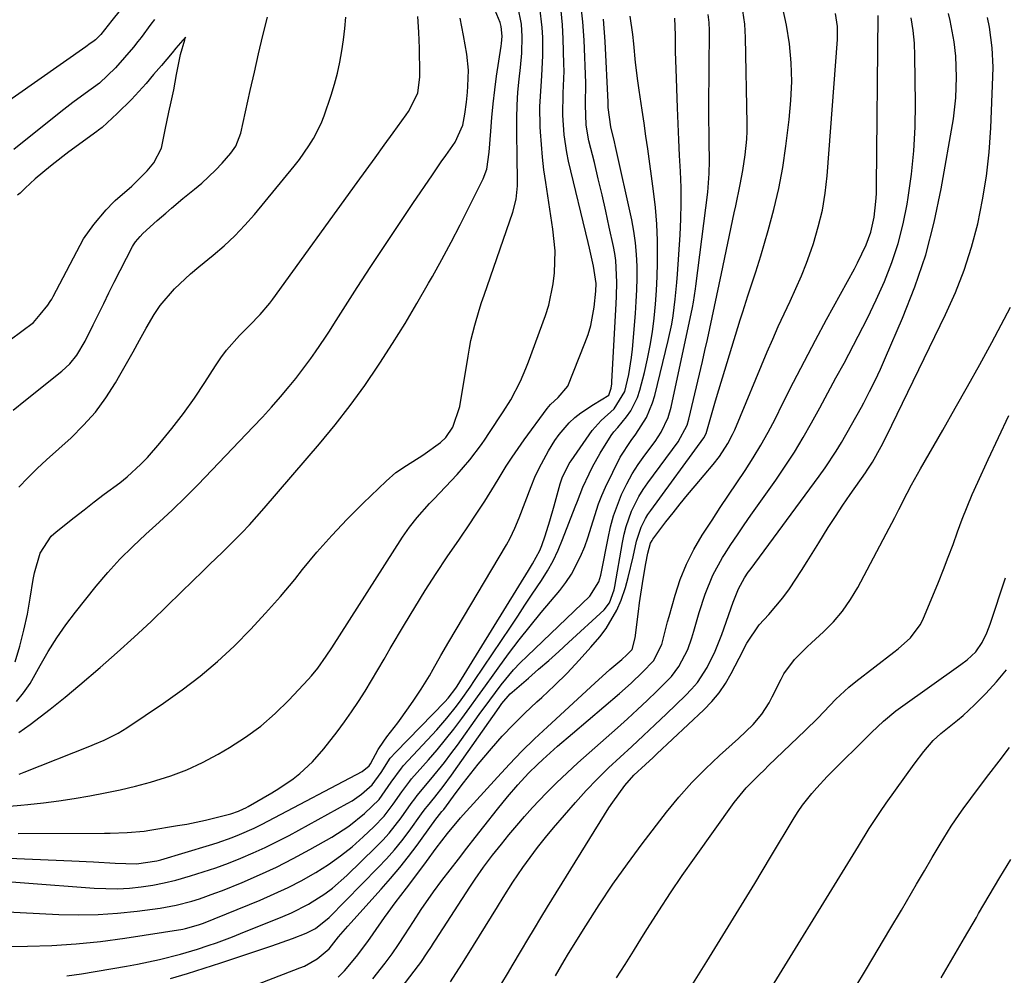
# Model space of a CAD drawing. Units: inches. Extents: x 1870010 to 1875378, y 469795 to 475176.
# Drawn here: x 1871859 to 1872081, y 472881 to 473097 of the extents above; entities that cross this region are included whole.
import ezdxf

# ---------------------------------------------------------------- set-up
doc = ezdxf.new("R2010")
doc.units = ezdxf.units.IN
doc.header["$MEASUREMENT"] = 0
doc.layers.add('7', color=7, linetype='Continuous')
doc.layers.add('8', color=7, linetype='Continuous')

msp = doc.modelspace()

# ---------------------------------------------------------------- linework, layer by layer
at = {"layer": '7', "color": 18}
for points in [[(1871890.26, 473109.75, 1742), (1871879.87, 473096.78, 1742), (1871877.36, 473093.62, 1742), (1871876.15, 473092.4, 1742), (1871875.89, 473092.2, 1742), (1871874.64, 473091.32, 1742), (1871874.3, 473091.08, 1742), (1871873.96, 473090.84, 1742), (1871847.19, 473072.05, 1742)], [(1871853, 472907.74, 1756), (1871870.83, 472907.01, 1756), (1871875.71, 472906.79, 1756), (1871880.58, 472906.52, 1756), (1871885.44, 472906.33, 1756), (1871890.02, 472907.04, 1756), (1871890.92, 472907.28, 1756), (1871901.92, 472910.57, 1756), (1871903.64, 472911.11, 1756), (1871907.04, 472912.31, 1756), (1871908.72, 472912.96, 1756), (1871912.03, 472914.41, 1756), (1871913.65, 472915.2, 1756), (1871915.25, 472916.02, 1756), (1871936.37, 472927.21, 1756), (1871938.01, 472928.46, 1756), (1871938.31, 472928.94, 1756), (1871940.02, 472932.15, 1756), (1871941.25, 472934.07, 1756), (1871941.94, 472934.99, 1756), (1871944.41, 472938.18, 1756), (1871946.89, 472941.58, 1756), (1871948.09, 472943.32, 1756), (1871949.74, 472945.81, 1756), (1871951.57, 472948.81, 1756), (1871952.44, 472950.34, 1756), (1871954.16, 472953.42, 1756), (1871955.94, 472956.46, 1756), (1871969, 472978.38, 1756), (1871969.82, 472979.85, 1756), (1871970.89, 472982.15, 1756), (1871971.84, 472984.49, 1756), (1871974.57, 472991.57, 1756), (1871975.42, 472993.63, 1756), (1871976.34, 472995.66, 1756), (1871978.45, 472999.6, 1756), (1871979.89, 473001.91, 1756), (1871980.89, 473003.32, 1756), (1871983.16, 473005.94, 1756), (1871984.44, 473007.14, 1756), (1871985.75, 473008.21, 1756), (1871988.61, 473010.05, 1756), (1871992.12, 473012.16, 1756), (1871992.63, 473013.74, 1756), (1871992.77, 473014.71, 1756), (1871992.8, 473015.2, 1756), (1871993.78, 473032.84, 1756), (1871993.85, 473034.46, 1756), (1871993.9, 473037.7, 1756), (1871993.65, 473042.56, 1756), (1871993.42, 473044.16, 1756), (1871993.13, 473045.75, 1756), (1871992.2, 473050.07, 1756), (1871991.4, 473053.73, 1756), (1871990.58, 473057.39, 1756), (1871989.72, 473061.04, 1756), (1871988.83, 473064.68, 1756), (1871987.61, 473069.62, 1756), (1871986.99, 473073.17, 1756), (1871986.82, 473077.76, 1756), (1871986.9, 473082.68, 1756), (1871986.52, 473092.34, 1756), (1871986.24, 473096.44, 1756), (1871985.8, 473100.51, 1756)], [(1871855.04, 472919.2, 1752), (1871859.33, 472919.62, 1752), (1871860.89, 472919.77, 1752), (1871864.4, 472920.15, 1752), (1871867.89, 472920.59, 1752), (1871871.38, 472921.11, 1752), (1871874.86, 472921.69, 1752), (1871878.32, 472922.36, 1752), (1871881.77, 472923.09, 1752), (1871885.19, 472923.92, 1752), (1871888.6, 472924.81, 1752), (1871893.15, 472926.23, 1752), (1871896.82, 472927.61, 1752), (1871900.37, 472929.26, 1752), (1871903.84, 472931.11, 1752), (1871906.43, 472932.61, 1752), (1871910.05, 472934.93, 1752), (1871913.52, 472937.45, 1752), (1871916.75, 472940.27, 1752), (1871919.83, 472943.29, 1752), (1871924.22, 472947.99, 1752), (1871924.96, 472948.82, 1752), (1871926.36, 472950.54, 1752), (1871928.29, 472953.27, 1752), (1871929.51, 472955.13, 1752), (1871945.49, 472980.1, 1752), (1871947.08, 472982.4, 1752), (1871948.82, 472984.58, 1752), (1871951.62, 472987.7, 1752), (1871952.58, 472988.72, 1752), (1871957.86, 472994.24, 1752), (1871960.74, 472997.54, 1752), (1871963.36, 473001.06, 1752), (1871964.19, 473002.26, 1752), (1871965, 473003.48, 1752), (1871968.27, 473008.42, 1752), (1871969.94, 473011.11, 1752), (1871972.14, 473015.3, 1752), (1871973.39, 473018.2, 1752), (1871973.96, 473019.68, 1752), (1871977.76, 473030.15, 1752), (1871978.51, 473032.51, 1752), (1871979.55, 473037.32, 1752), (1871979.84, 473039.78, 1752), (1871979.94, 473044.73, 1752), (1871979.47, 473049.66, 1752), (1871977.85, 473060.17, 1752), (1871977.45, 473063.02, 1752), (1871977.11, 473065.88, 1752), (1871976.86, 473068.75, 1752), (1871976.67, 473071.63, 1752), (1871976.61, 473072.78, 1752), (1871976.54, 473077.38, 1752), (1871976.8, 473081.98, 1752), (1871976.98, 473084.27, 1752), (1871977.17, 473088.87, 1752), (1871977.16, 473092.92, 1752), (1871977.06, 473095.2, 1752), (1871976.49, 473099.71, 1752)], [(1871858.87, 472935.99, 1748), (1871861.43, 472937.79, 1748), (1871865.96, 472941.29, 1748), (1871869.34, 472943.96, 1748), (1871872.64, 472946.73, 1748), (1871877.22, 472950.67, 1748), (1871881.1, 472954.08, 1748), (1871884.94, 472957.54, 1748), (1871888.71, 472961.08, 1748), (1871892.44, 472964.66, 1748), (1871898.31, 472970.43, 1748), (1871900.15, 472972.22, 1748), (1871902, 472973.99, 1748), (1871904.76, 472976.66, 1748), (1871907.43, 472979.3, 1748), (1871909.2, 472981.09, 1748), (1871910.94, 472982.91, 1748), (1871912.63, 472984.78, 1748), (1871914.29, 472986.67, 1748), (1871926.76, 473001.21, 1748), (1871930.29, 473005.49, 1748), (1871933.72, 473009.86, 1748), (1871936.97, 473014.36, 1748), (1871940.11, 473018.93, 1748), (1871940.41, 473019.39, 1748), (1871943.27, 473023.83, 1748), (1871946.07, 473028.32, 1748), (1871948.77, 473032.86, 1748), (1871951.41, 473037.44, 1748), (1871952.28, 473038.99, 1748), (1871954.4, 473042.84, 1748), (1871956.48, 473046.71, 1748), (1871958.51, 473050.61, 1748), (1871960.5, 473054.54, 1748), (1871963.71, 473061.01, 1748), (1871964.53, 473063.2, 1748), (1871965.11, 473067.07, 1748), (1871965.42, 473071.75, 1748), (1871965.66, 473074.87, 1748), (1871965.96, 473077.99, 1748), (1871966.33, 473081.09, 1748), (1871966.76, 473084.19, 1748), (1871967.79, 473090.99, 1748), (1871967.87, 473091.56, 1748), (1871968, 473093.27, 1748), (1871967.8, 473095.38, 1748), (1871967.52, 473096.32, 1748), (1871965.69, 473100.85, 1748)], [(1871899.57, 472874.04, 1768), (1871922.32, 472882.83, 1768), (1871923.34, 472883.26, 1768), (1871926.23, 472884.89, 1768), (1871928.91, 472887.18, 1768), (1871931.08, 472889.84, 1768), (1871933.12, 472892.24, 1768), (1871933.82, 472893.03, 1768), (1871940.71, 472900.65, 1768), (1871942.82, 472903.06, 1768), (1871944.88, 472905.51, 1768), (1871946.86, 472908.03, 1768), (1871948.79, 472910.6, 1768), (1871952.44, 472915.6, 1768), (1871952.5, 472915.69, 1768), (1871952.84, 472916.14, 1768), (1871954.42, 472918.13, 1768), (1871954.8, 472918.64, 1768), (1871957.64, 472922.47, 1768), (1871959.26, 472924.62, 1768), (1871960.92, 472926.76, 1768), (1871962.62, 472928.85, 1768), (1871965.61, 472932.4, 1768), (1871968.04, 472935.15, 1768), (1871970.54, 472937.82, 1768), (1871973.15, 472940.4, 1768), (1871975.82, 472942.91, 1768), (1871976.93, 472943.91, 1768), (1871979.83, 472946.63, 1768), (1871982.66, 472949.42, 1768), (1871985.38, 472952.3, 1768), (1871988.03, 472955.26, 1768), (1871990.05, 472957.59, 1768), (1871991.52, 472959.5, 1768), (1871993.93, 472963.63, 1768), (1871994.86, 472965.86, 1768), (1871995.83, 472968.75, 1768), (1871996.5, 472971.03, 1768), (1871997.59, 472975.66, 1768), (1871998.33, 472979.23, 1768), (1871999.38, 472982.35, 1768), (1872000.37, 472984.31, 1768), (1872000.94, 472985.25, 1768), (1872001.56, 472986.16, 1768), (1872013.52, 473002.52, 1768), (1872014.06, 473003.49, 1768), (1872015.27, 473007.7, 1768), (1872016.04, 473010.36, 1768), (1872016.44, 473011.68, 1768), (1872021.78, 473029.18, 1768), (1872022.34, 473031, 1768), (1872023.5, 473034.62, 1768), (1872024.09, 473036.42, 1768), (1872025.27, 473040.04, 1768), (1872026.39, 473043.67, 1768), (1872028.1, 473049.38, 1768), (1872029.38, 473054.08, 1768), (1872030.5, 473058.81, 1768), (1872031.38, 473063.59, 1768), (1872032.1, 473068.41, 1768), (1872032.84, 473074.43, 1768), (1872033.22, 473078.7, 1768), (1872033.39, 473082.97, 1768), (1872033.26, 473087.24, 1768), (1872032.93, 473091.51, 1768), (1872032.25, 473095.73, 1768), (1872031.31, 473099.88, 1768)], [(1871854.12, 472887.66, 1762), (1871860.82, 472887.73, 1762), (1871866.34, 472887.91, 1762), (1871871.84, 472888.25, 1762), (1871877.33, 472888.83, 1762), (1871882.8, 472889.56, 1762), (1871895.86, 472891.6, 1762), (1871896.47, 472891.71, 1762), (1871899.41, 472892.54, 1762), (1871900.56, 472892.97, 1762), (1871913.36, 472898.17, 1762), (1871916.54, 472899.54, 1762), (1871919.67, 472901, 1762), (1871922.74, 472902.61, 1762), (1871925.76, 472904.3, 1762), (1871925.96, 472904.42, 1762), (1871928.78, 472906.22, 1762), (1871931.51, 472908.12, 1762), (1871934.11, 472910.21, 1762), (1871936.62, 472912.41, 1762), (1871939.03, 472914.67, 1762), (1871941.36, 472917.11, 1762), (1871943.42, 472919.79, 1762), (1871945.34, 472922.59, 1762), (1871947.14, 472925.05, 1762), (1871947.53, 472925.51, 1762), (1871951.35, 472929.82, 1762), (1871953.32, 472932.1, 1762), (1871955.24, 472934.42, 1762), (1871957.09, 472936.79, 1762), (1871958.91, 472939.2, 1762), (1871960.68, 472941.63, 1762), (1871962.45, 472944.07, 1762), (1871964.22, 472946.52, 1762), (1871965.98, 472948.97, 1762), (1871967.1, 472950.53, 1762), (1871969.45, 472953.73, 1762), (1871971.85, 472956.89, 1762), (1871974.32, 472960, 1762), (1871976.84, 472963.07, 1762), (1871981.05, 472968.09, 1762), (1871982.42, 472969.87, 1762), (1871983.67, 472971.73, 1762), (1871985.72, 472975.72, 1762), (1871986.65, 472978.03, 1762), (1871987.35, 472979.93, 1762), (1871988.54, 472983.8, 1762), (1871989.79, 472987.66, 1762), (1871990.55, 472989.53, 1762), (1871991.38, 472991.38, 1762), (1871994.69, 472998.21, 1762), (1871997.14, 473001.91, 1762), (1871998.2, 473003.35, 1762), (1872000.58, 473007.15, 1762), (1872001.98, 473010.41, 1762), (1872002.49, 473012.12, 1762), (1872005.51, 473024.52, 1762), (1872006.3, 473028.22, 1762), (1872006.61, 473030.08, 1762), (1872007.11, 473033.82, 1762), (1872007.48, 473037.58, 1762), (1872007.62, 473039.47, 1762), (1872008.2, 473048.35, 1762), (1872008.37, 473051.93, 1762), (1872008.45, 473055.52, 1762), (1872008.4, 473059.1, 1762), (1872008.27, 473062.69, 1762), (1872008.08, 473066.27, 1762), (1872007.9, 473069.86, 1762), (1872007.75, 473073.45, 1762), (1872007.61, 473077.04, 1762), (1872007.29, 473085.83, 1762), (1872007.18, 473089.66, 1762), (1872007.12, 473093.48, 1762), (1872007.01, 473097.29, 1762)], [(1871858, 472951.98, 1744), (1871859.07, 472955.51, 1744), (1871860.02, 472959.08, 1744), (1871860.79, 472962.69, 1744), (1871861.44, 472966.32, 1744), (1871862.08, 472970.57, 1744), (1871862.37, 472972.09, 1744), (1871863.7, 472976.53, 1744), (1871866.16, 472980.31, 1744), (1871867.28, 472981.35, 1744), (1871871.32, 472984.54, 1744), (1871873.58, 472986.31, 1744), (1871875.86, 472988.07, 1744), (1871878.16, 472989.8, 1744), (1871881.67, 472992.4, 1744), (1871883.33, 472993.71, 1744), (1871886.44, 472996.58, 1744), (1871887.88, 472998.13, 1744), (1871890.69, 473001.37, 1744), (1871893.41, 473004.66, 1744), (1871896.03, 473008.02, 1744), (1871898.5, 473011.49, 1744), (1871900.87, 473015.04, 1744), (1871903.24, 473018.77, 1744), (1871904.47, 473020.58, 1744), (1871905.78, 473022.33, 1744), (1871908.68, 473025.61, 1744), (1871910.97, 473027.94, 1744), (1871913.33, 473030.37, 1744), (1871915.53, 473032.93, 1744), (1871916.21, 473033.83, 1744), (1871935.28, 473060.2, 1744), (1871937.3, 473062.99, 1744), (1871939.32, 473065.79, 1744), (1871941.34, 473068.59, 1744), (1871943.36, 473071.38, 1744), (1871946.3, 473075.46, 1744), (1871946.83, 473076.23, 1744), (1871948.94, 473080.38, 1744), (1871949.42, 473084.05, 1744), (1871949.43, 473084.79, 1744), (1871949.35, 473090.5, 1744), (1871949.21, 473094.1, 1744), (1871948.96, 473097.68, 1744)], [(1871858.31, 472943, 1746), (1871859.94, 472944.98, 1746), (1871861.39, 472947.1, 1746), (1871863.69, 472951.14, 1746), (1871865.5, 472954.28, 1746), (1871867.41, 472957.35, 1746), (1871869.49, 472960.31, 1746), (1871871.67, 472963.2, 1746), (1871876.33, 472969.03, 1746), (1871878.96, 472972.14, 1746), (1871881.69, 472975.15, 1746), (1871884.57, 472978.01, 1746), (1871887.56, 472980.77, 1746), (1871890.58, 472983.49, 1746), (1871893.56, 472986.27, 1746), (1871896.47, 472989.12, 1746), (1871899.33, 472992.02, 1746), (1871911.81, 473005.02, 1746), (1871913.89, 473007.24, 1746), (1871915.94, 473009.5, 1746), (1871917.94, 473011.8, 1746), (1871919.89, 473014.14, 1746), (1871921.38, 473015.96, 1746), (1871922.55, 473017.43, 1746), (1871924.8, 473020.43, 1746), (1871925.88, 473021.96, 1746), (1871927.98, 473025.07, 1746), (1871929.01, 473026.64, 1746), (1871930.02, 473028.21, 1746), (1871935.29, 473036.46, 1746), (1871938.38, 473041.24, 1746), (1871941.49, 473046, 1746), (1871944.65, 473050.74, 1746), (1871947.84, 473055.45, 1746), (1871952.25, 473061.91, 1746), (1871954.27, 473064.84, 1746), (1871955.28, 473066.31, 1746), (1871957.36, 473069.28, 1746), (1871959.09, 473073.13, 1746), (1871959.59, 473075.64, 1746), (1871959.92, 473078.35, 1746), (1871960.15, 473080.56, 1746), (1871960.28, 473081.97, 1746), (1871960.38, 473085.58, 1746), (1871960.02, 473089.18, 1746), (1871959.31, 473093.42, 1746), (1871958.52, 473097.3, 1746)], [(1871858.74, 472913.16, 1754), (1871878.21, 472913.24, 1754), (1871879.49, 472913.26, 1754), (1871883.35, 472913.39, 1754), (1871887.19, 472913.75, 1754), (1871888.47, 472913.94, 1754), (1871894.69, 472914.97, 1754), (1871896.81, 472915.34, 1754), (1871901.03, 472916.22, 1754), (1871903.12, 472916.71, 1754), (1871906.71, 472917.62, 1754), (1871908.44, 472918.22, 1754), (1871909.56, 472918.73, 1754), (1871910.11, 472919.01, 1754), (1871910.65, 472919.3, 1754), (1871915.96, 472922.36, 1754), (1871917.61, 472923.37, 1754), (1871920.8, 472925.57, 1754), (1871922.33, 472926.76, 1754), (1871925.18, 472929.37, 1754), (1871927.72, 472932.28, 1754), (1871930.73, 472936.17, 1754), (1871932.4, 472938.41, 1754), (1871934.02, 472940.68, 1754), (1871935.55, 472943, 1754), (1871937.04, 472945.37, 1754), (1871938.48, 472947.76, 1754), (1871939.91, 472950.16, 1754), (1871941.34, 472952.56, 1754), (1871942.75, 472954.96, 1754), (1871945.93, 472960.39, 1754), (1871948.26, 472964.26, 1754), (1871950.64, 472968.1, 1754), (1871953.1, 472971.89, 1754), (1871955.62, 472975.64, 1754), (1871958.4, 472979.69, 1754), (1871960.72, 472983.1, 1754), (1871961.86, 472984.82, 1754), (1871964.12, 472988.27, 1754), (1871966.29, 472991.77, 1754), (1871967.35, 472993.54, 1754), (1871968.94, 472996.16, 1754), (1871970.23, 472998.18, 1754), (1871972.97, 473002.1, 1754), (1871978.19, 473009.13, 1754), (1871978.94, 473010.03, 1754), (1871980.69, 473011.61, 1754), (1871982.86, 473014.23, 1754), (1871986.71, 473023.91, 1754), (1871987.41, 473025.89, 1754), (1871988, 473027.9, 1754), (1871988.77, 473032.02, 1754), (1871989.18, 473035.63, 1754), (1871989.23, 473037.39, 1754), (1871988.63, 473041.27, 1754), (1871987.73, 473045.34, 1754), (1871987.41, 473046.68, 1754), (1871983, 473064.98, 1754), (1871982.58, 473066.97, 1754), (1871981.98, 473070.99, 1754), (1871981.69, 473075.43, 1754), (1871981.8, 473080.37, 1754), (1871981.99, 473085.32, 1754), (1871981.97, 473086.97, 1754), (1871981.82, 473092.64, 1754), (1871981.64, 473095.82, 1754), (1871981.32, 473098.99, 1754)], [(1871858.89, 472991.42, 1742), (1871860.9, 472993.54, 1742), (1871862.99, 472995.6, 1742), (1871865.13, 472997.6, 1742), (1871870.64, 473002.56, 1742), (1871873.49, 473005.39, 1742), (1871876.15, 473008.36, 1742), (1871878.51, 473011.58, 1742), (1871880.68, 473014.95, 1742), (1871881.67, 473016.66, 1742), (1871883.18, 473019.31, 1742), (1871884.67, 473021.96, 1742), (1871886.14, 473024.62, 1742), (1871887.6, 473027.3, 1742), (1871889.4, 473030.4, 1742), (1871890.78, 473032.44, 1742), (1871894.03, 473036.15, 1742), (1871897.66, 473039.54, 1742), (1871899.54, 473041.16, 1742), (1871902.72, 473043.77, 1742), (1871905.21, 473045.92, 1742), (1871907.62, 473048.16, 1742), (1871909.88, 473050.53, 1742), (1871912.06, 473053, 1742), (1871921.04, 473063.85, 1742), (1871922.21, 473065.35, 1742), (1871924.38, 473068.47, 1742), (1871925.37, 473070.09, 1742), (1871927.1, 473073.48, 1742), (1871927.82, 473075.24, 1742), (1871929.4, 473079.9, 1742), (1871930.14, 473082.37, 1742), (1871930.81, 473084.85, 1742), (1871931.35, 473087.36, 1742), (1871931.82, 473089.89, 1742), (1871932.18, 473092.44, 1742), (1871932.49, 473094.99, 1742), (1871932.72, 473097.55, 1742)], [(1871869.68, 472881.03, 1764), (1871873, 472881.52, 1764), (1871883.16, 472883.23, 1764), (1871885.65, 472883.69, 1764), (1871888.12, 472884.19, 1764), (1871890.59, 472884.76, 1764), (1871895.35, 472885.98, 1764), (1871899.18, 472887.1, 1764), (1871901.62, 472887.9, 1764), (1871903.46, 472888.54, 1764), (1871907.11, 472889.89, 1764), (1871908.92, 472890.61, 1764), (1871918.44, 472894.45, 1764), (1871920.43, 472895.31, 1764), (1871924.28, 472897.27, 1764), (1871927.94, 472899.58, 1764), (1871929.68, 472900.86, 1764), (1871932.93, 472903.7, 1764), (1871939.51, 472910.11, 1764), (1871941.04, 472911.68, 1764), (1871942.51, 472913.3, 1764), (1871945.2, 472916.75, 1764), (1871947.47, 472919.98, 1764), (1871948.25, 472921.06, 1764), (1871948.78, 472921.77, 1764), (1871951.91, 472925.49, 1764), (1871954.98, 472929.26, 1764), (1871956.45, 472931.2, 1764), (1871957.89, 472933.16, 1764), (1871962.84, 472940.08, 1764), (1871965.19, 472943.3, 1764), (1871967.82, 472946.79, 1764), (1871970.6, 472950.14, 1764), (1871972.1, 472951.73, 1764), (1871973.64, 472953.27, 1764), (1871987.78, 472966.78, 1764), (1871989.83, 472970.05, 1764), (1871990.3, 472971.55, 1764), (1871990.47, 472972.31, 1764), (1871991.91, 472979.87, 1764), (1871992.48, 472982.41, 1764), (1871993.17, 472984.91, 1764), (1871994.03, 472987.36, 1764), (1871994.99, 472989.78, 1764), (1871996.15, 472992.16, 1764), (1871997.36, 472994.4, 1764), (1871998.73, 472996.54, 1764), (1872000.21, 472998.62, 1764), (1872002.55, 473001.73, 1764), (1872003.88, 473003.8, 1764), (1872005.49, 473007.1, 1764), (1872006.17, 473009.45, 1764), (1872011.01, 473031.99, 1764), (1872011.25, 473033.18, 1764), (1872011.7, 473036.18, 1764), (1872011.78, 473036.78, 1764), (1872014.43, 473058.01, 1764), (1872014.77, 473062.26, 1764), (1872014.82, 473065.11, 1764), (1872014.78, 473069.38, 1764), (1872014.73, 473071.94, 1764), (1872014.7, 473073.74, 1764), (1872014.7, 473077.35, 1764), (1872014.82, 473094.54, 1764), (1872014.75, 473096.34, 1764), (1872014.56, 473098.12, 1764)], [(1871893.11, 472880.49, 1766), (1871896.92, 472881.59, 1766), (1871900.72, 472882.77, 1766), (1871904.49, 472883.99, 1766), (1871916.02, 472887.85, 1766), (1871920.63, 472889.5, 1766), (1871923.71, 472890.72, 1766), (1871925.82, 472891.77, 1766), (1871928.91, 472894.21, 1766), (1871940.04, 472905.52, 1766), (1871941.88, 472907.47, 1766), (1871943.66, 472909.48, 1766), (1871945.35, 472911.57, 1766), (1871946.98, 472913.71, 1766), (1871949.82, 472917.62, 1766), (1871950.64, 472918.74, 1766), (1871951.15, 472919.39, 1766), (1871952.78, 472921.38, 1766), (1871954.71, 472923.84, 1766), (1871956.55, 472926.36, 1766), (1871967.33, 472941.66, 1766), (1871967.97, 472942.54, 1766), (1871969.83, 472944.7, 1766), (1871970.25, 472945.09, 1766), (1871973.97, 472948.28, 1766), (1871976.25, 472950.27, 1766), (1871978.52, 472952.26, 1766), (1871980.77, 472954.28, 1766), (1871983.01, 472956.31, 1766), (1871991.08, 472963.71, 1766), (1871992.27, 472965.25, 1766), (1871993.31, 472968.23, 1766), (1871993.46, 472968.98, 1766), (1871995.16, 472978.93, 1766), (1871995.53, 472980.75, 1766), (1871995.99, 472982.53, 1766), (1871997.24, 472986.01, 1766), (1871998.88, 472989.31, 1766), (1871999.86, 472990.88, 1766), (1872000.9, 472992.4, 1766), (1872007.76, 473001.63, 1766), (1872009.8, 473005.41, 1766), (1872010.2, 473006.78, 1766), (1872013.24, 473019.79, 1766), (1872013.81, 473022.26, 1766), (1872014.37, 473024.74, 1766), (1872014.91, 473027.22, 1766), (1872015.44, 473029.7, 1766), (1872015.96, 473032.19, 1766), (1872016.48, 473034.67, 1766), (1872017, 473037.16, 1766), (1872017.52, 473039.64, 1766), (1872020.41, 473053.37, 1766), (1872020.74, 473054.96, 1766), (1872021.75, 473059.71, 1766), (1872022.37, 473062.89, 1766), (1872022.92, 473066.42, 1766), (1872023.27, 473069.97, 1766), (1872023.33, 473071.76, 1766), (1872023.34, 473073.54, 1766), (1872022.99, 473092.93, 1766), (1872022.78, 473095.96, 1766), (1872022.38, 473098.96, 1766)], [(1871938.78, 472880.41, 1772), (1871941.61, 472883.94, 1772), (1871943.16, 472886.01, 1772), (1871944.63, 472888.15, 1772), (1871946.05, 472890.32, 1772), (1871947.96, 472893.35, 1772), (1871949.73, 472896.05, 1772), (1871952.49, 472900.03, 1772), (1871954.42, 472902.61, 1772), (1871956.23, 472904.97, 1772), (1871958.13, 472907.43, 1772), (1871960.02, 472909.88, 1772), (1871961.93, 472912.32, 1772), (1871963.85, 472914.76, 1772), (1871966.95, 472918.7, 1772), (1871969.21, 472921.48, 1772), (1871971.56, 472924.2, 1772), (1871973.99, 472926.83, 1772), (1871975.97, 472928.75, 1772), (1871977.21, 472929.9, 1772), (1871980.5, 472932.89, 1772), (1871983.86, 472935.8, 1772), (1871994.49, 472944.81, 1772), (1871997.16, 472947.16, 1772), (1871999.73, 472949.6, 1772), (1872002.16, 472952.16, 1772), (1872004.04, 472955.84, 1772), (1872004.45, 472957.41, 1772), (1872005.36, 472961, 1772), (1872005.69, 472962.19, 1772), (1872007.05, 472967.04, 1772), (1872008.23, 472970.58, 1772), (1872009.61, 472974.02, 1772), (1872011.29, 472977.33, 1772), (1872013.19, 472980.54, 1772), (1872015.42, 472983.96, 1772), (1872017.27, 472986.78, 1772), (1872019.12, 472989.59, 1772), (1872020.99, 472992.39, 1772), (1872022.87, 472995.18, 1772), (1872024.69, 472998.01, 1772), (1872026.44, 473000.88, 1772), (1872028.07, 473003.81, 1772), (1872029.63, 473006.79, 1772), (1872031.39, 473010.34, 1772), (1872033.8, 473015.1, 1772), (1872036.25, 473019.85, 1772), (1872038.75, 473024.58, 1772), (1872041.29, 473029.28, 1772), (1872047.55, 473040.7, 1772), (1872048.26, 473042.04, 1772), (1872050.24, 473046.15, 1772), (1872051.27, 473048.99, 1772), (1872052, 473052.4, 1772), (1872052.41, 473055.87, 1772), (1872052.51, 473057.61, 1772), (1872052.57, 473059.36, 1772), (1872052.9, 473097.91, 1772)], [(1871942.24, 472874.42, 1774), (1871949.1, 472883.38, 1774), (1871949.62, 472884.07, 1774), (1871951.09, 472886.22, 1774), (1871952.02, 472887.68, 1774), (1871952.49, 472888.4, 1774), (1871952.95, 472889.13, 1774), (1871960.67, 472901.07, 1774), (1871961.9, 472902.92, 1774), (1871963.83, 472905.63, 1774), (1871965.17, 472907.41, 1774), (1871965.86, 472908.28, 1774), (1871967.85, 472910.79, 1774), (1871969.55, 472912.9, 1774), (1871971.29, 472914.99, 1774), (1871973.07, 472917.03, 1774), (1871974.89, 472919.04, 1774), (1871977.95, 472922.3, 1774), (1871980.26, 472924.64, 1774), (1871982.65, 472926.91, 1774), (1871985.08, 472929.14, 1774), (1871994.03, 472937.07, 1774), (1871996.29, 472939.1, 1774), (1871998.54, 472941.16, 1774), (1872000.75, 472943.25, 1774), (1872002.94, 472945.36, 1774), (1872006.22, 472948.65, 1774), (1872007.94, 472950.91, 1774), (1872009.92, 472954.71, 1774), (1872010.86, 472957.41, 1774), (1872011.27, 472958.86, 1774), (1872012.52, 472963.07, 1774), (1872013.86, 472967.24, 1774), (1872015.59, 472971.55, 1774), (1872017.78, 472975.49, 1774), (1872018.22, 472976.19, 1774), (1872019.68, 472978.43, 1774), (1872021.16, 472980.66, 1774), (1872022.67, 472982.87, 1774), (1872024.2, 472985.07, 1774), (1872029.79, 472992.95, 1774), (1872031.95, 472996.12, 1774), (1872034.03, 472999.33, 1774), (1872036, 473002.62, 1774), (1872037.89, 473005.95, 1774), (1872039.72, 473009.32, 1774), (1872041.55, 473012.68, 1774), (1872043.39, 473016.05, 1774), (1872045.22, 473019.42, 1774), (1872046.29, 473021.4, 1774), (1872048.43, 473025.46, 1774), (1872050.49, 473029.55, 1774), (1872052.45, 473033.69, 1774), (1872054.34, 473037.87, 1774), (1872056, 473042.12, 1774), (1872057.45, 473046.44, 1774), (1872058.58, 473050.85, 1774), (1872059.48, 473055.33, 1774), (1872059.72, 473056.81, 1774), (1872060.45, 473062.08, 1774), (1872060.99, 473067.37, 1774), (1872061.25, 473072.69, 1774), (1872061.34, 473078.01, 1774), (1872061.23, 473088.82, 1774), (1872061.09, 473091.68, 1774), (1872060.82, 473094.53, 1774), (1872060.35, 473097.34, 1774)], [(1871956.35, 472879.67, 1776), (1871958.89, 472883.68, 1776), (1871960.15, 472885.69, 1776), (1871966.93, 472896.61, 1776), (1871968.22, 472898.71, 1776), (1871970.42, 472902.18, 1776), (1871972.69, 472905.5, 1776), (1871974.33, 472907.81, 1776), (1871976.02, 472910.07, 1776), (1871977.79, 472912.28, 1776), (1871979.6, 472914.45, 1776), (1871984.6, 472920.22, 1776), (1871987, 472922.88, 1776), (1871989.46, 472925.48, 1776), (1871992.01, 472927.99, 1776), (1871994.62, 472930.44, 1776), (1871997.27, 472932.86, 1776), (1871999.9, 472935.29, 1776), (1872002.51, 472937.74, 1776), (1872005.11, 472940.21, 1776), (1872009.4, 472944.33, 1776), (1872010.79, 472945.79, 1776), (1872012.09, 472947.33, 1776), (1872014.3, 472950.71, 1776), (1872016.11, 472954.35, 1776), (1872016.89, 472956.22, 1776), (1872017.61, 472958.12, 1776), (1872020.16, 472965.41, 1776), (1872021.35, 472968.47, 1776), (1872022.77, 472970.96, 1776), (1872023.6, 472972.17, 1776), (1872024.03, 472972.77, 1776), (1872039.59, 472993.86, 1776), (1872040.92, 472995.73, 1776), (1872043.44, 472999.55, 1776), (1872044.64, 473001.51, 1776), (1872046.92, 473005.49, 1776), (1872049.14, 473009.5, 1776), (1872049.65, 473010.46, 1776), (1872050.97, 473012.97, 1776), (1872052.24, 473015.5, 1776), (1872053.44, 473018.07, 1776), (1872054.6, 473020.65, 1776), (1872058.44, 473029.53, 1776), (1872061.23, 473036.66, 1776), (1872063.67, 473043.88, 1776), (1872065.59, 473051.26, 1776), (1872067.16, 473058.75, 1776), (1872069.9, 473074.59, 1776), (1872070.48, 473079.28, 1776), (1872070.64, 473084, 1776), (1872070.46, 473088.74, 1776), (1872070.1, 473091.98, 1776), (1872069.18, 473096.79, 1776), (1872068.79, 473098.38, 1776)], [(1871967.69, 472879.02, 1778), (1871969.44, 472881.9, 1778), (1871970.27, 472883.29, 1778), (1871972.35, 472886.82, 1778), (1871973.82, 472889.28, 1778), (1871975.29, 472891.73, 1778), (1871976.77, 472894.18, 1778), (1871978.27, 472896.61, 1778), (1871992.13, 472918.99, 1778), (1871992.97, 472920.3, 1778), (1871995.74, 472924.04, 1778), (1871997.78, 472926.38, 1778), (1872000.36, 472928.78, 1778), (1872002.11, 472930.37, 1778), (1872002.97, 472931.17, 1778), (1872013.58, 472941.12, 1778), (1872015.37, 472942.98, 1778), (1872017.02, 472944.94, 1778), (1872018.45, 472947.07, 1778), (1872019.75, 472949.3, 1778), (1872021.55, 472952.81, 1778), (1872023.23, 472956.19, 1778), (1872026.05, 472960.3, 1778), (1872028.24, 472962.68, 1778), (1872031.42, 472966.44, 1778), (1872032.87, 472968.43, 1778), (1872035.58, 472972.55, 1778), (1872036.9, 472974.64, 1778), (1872039.49, 472978.85, 1778), (1872041.63, 472982.29, 1778), (1872043.25, 472984.81, 1778), (1872044.92, 472987.3, 1778), (1872046.62, 472989.77, 1778), (1872050.06, 472994.63, 1778), (1872050.47, 472995.22, 1778), (1872051.62, 472997.02, 1778), (1872053.61, 473000.58, 1778), (1872054.8, 473002.94, 1778), (1872068.14, 473030.36, 1778), (1872070.36, 473035.35, 1778), (1872072.35, 473040.42, 1778), (1872073.99, 473045.62, 1778), (1872075.4, 473050.89, 1778), (1872076.49, 473056.25, 1778), (1872077.37, 473061.64, 1778), (1872077.95, 473067.06, 1778), (1872078.34, 473072.52, 1778), (1872078.82, 473084.03, 1778), (1872078.86, 473086.23, 1778), (1872078.68, 473090.61, 1778), (1872078.08, 473095.23, 1778), (1872077.63, 473097.46, 1778)], [(1871855.23, 472902.45, 1758), (1871860.11, 472902.09, 1758), (1871875.87, 472900.87, 1758), (1871878.53, 472900.75, 1758), (1871881.17, 472900.74, 1758), (1871883.82, 472900.89, 1758), (1871886.46, 472901.15, 1758), (1871889.09, 472901.56, 1758), (1871891.7, 472902.05, 1758), (1871894.28, 472902.67, 1758), (1871897.65, 472903.61, 1758), (1871900.52, 472904.51, 1758), (1871903.38, 472905.47, 1758), (1871906.2, 472906.51, 1758), (1871909.01, 472907.61, 1758), (1871911.78, 472908.8, 1758), (1871914.52, 472910.04, 1758), (1871917.22, 472911.38, 1758), (1871919.89, 472912.78, 1758), (1871933.01, 472919.94, 1758), (1871934.12, 472920.6, 1758), (1871936.24, 472922.08, 1758), (1871938.64, 472924.18, 1758), (1871940.65, 472927, 1758), (1871942.73, 472930.17, 1758), (1871943.98, 472931.59, 1758), (1871955.08, 472942.89, 1758), (1871955.85, 472943.73, 1758), (1871957.56, 472945.99, 1758), (1871957.87, 472946.47, 1758), (1871973.98, 472972.6, 1758), (1871974.87, 472974.07, 1758), (1871976.51, 472977.08, 1758), (1871976.96, 472978.22, 1758), (1871977.7, 472980.41, 1758), (1871978.8, 472983.77, 1758), (1871979.78, 472987.17, 1758), (1871981.14, 472992.13, 1758), (1871981.58, 472993.51, 1758), (1871983.17, 472996.74, 1758), (1871983.57, 472997.34, 1758), (1871988.36, 473004.2, 1758), (1871990.35, 473006.46, 1758), (1871993.33, 473009.07, 1758), (1871995.72, 473012.97, 1758), (1871996.62, 473016.82, 1758), (1871997.25, 473020.66, 1758), (1871997.45, 473022.59, 1758), (1871998.11, 473030.65, 1758), (1871998.29, 473033.3, 1758), (1871998.42, 473035.95, 1758), (1871998.47, 473038.61, 1758), (1871998.48, 473041.27, 1758), (1871998.37, 473043.92, 1758), (1871998.15, 473046.56, 1758), (1871997.76, 473049.18, 1758), (1871997.27, 473051.79, 1758), (1871993.64, 473068.29, 1758), (1871993.39, 473069.41, 1758), (1871992.58, 473072.76, 1758), (1871991.96, 473077.09, 1758), (1871991.97, 473077.7, 1758), (1871991.97, 473078.01, 1758), (1871991.96, 473078.32, 1758), (1871991.26, 473092.03, 1758), (1871990.87, 473097.05, 1758)], [(1871856.9, 473024.64, 1738), (1871859.53, 473026.65, 1738), (1871862.2, 473028.61, 1738), (1871863.66, 473030.35, 1738), (1871865.42, 473032.5, 1738), (1871865.97, 473033.29, 1738), (1871866.32, 473033.86, 1738), (1871866.49, 473034.15, 1738), (1871866.64, 473034.44, 1738), (1871873.47, 473047.5, 1738), (1871875.78, 473050.72, 1738), (1871878.55, 473054.01, 1738), (1871880.23, 473055.77, 1738), (1871880.59, 473056.1, 1738), (1871884.4, 473059.34, 1738), (1871887.86, 473062.8, 1738), (1871889.33, 473064.64, 1738), (1871891.06, 473067.94, 1738), (1871891.94, 473072.07, 1738), (1871892.73, 473076.07, 1738), (1871893.25, 473078.39, 1738), (1871893.83, 473081.12, 1738), (1871894.5, 473084.6, 1738), (1871895.35, 473089.08, 1738), (1871896.34, 473092.41, 1738), (1871896.52, 473093.01, 1738), (1871896.12, 473092.57, 1738), (1871895.89, 473092.32, 1738), (1871894.33, 473090.51, 1738), (1871893.48, 473089.5, 1738), (1871891.06, 473086.63, 1738), (1871889.3, 473084.56, 1738), (1871887.61, 473082.58, 1738), (1871884.3, 473078.93, 1738), (1871881.03, 473075.75, 1738), (1871877.64, 473072.61, 1738), (1871876.88, 473072.01, 1738), (1871876.5, 473071.72, 1738), (1871870.17, 473067.1, 1738), (1871868.76, 473066.05, 1738), (1871865.98, 473063.9, 1738), (1871862.51, 473061.04, 1738), (1871860.27, 473058.88, 1738), (1871859.14, 473057.81, 1738), (1871858.55, 473057.3, 1738)], [(1871993.86, 472880.58, 1782), (1871995.75, 472883.61, 1782), (1871997.65, 472886.65, 1782), (1871999.54, 472889.68, 1782), (1872000.81, 472891.73, 1782), (1872003.38, 472895.77, 1782), (1872005.99, 472899.77, 1782), (1872008.68, 472903.72, 1782), (1872011.42, 472907.64, 1782), (1872020.37, 472920.2, 1782), (1872023.08, 472923.51, 1782), (1872026.13, 472926.54, 1782), (1872027.16, 472927.53, 1782), (1872028.19, 472928.52, 1782), (1872036.45, 472936.43, 1782), (1872039.28, 472939.23, 1782), (1872042.01, 472942.13, 1782), (1872043.39, 472943.56, 1782), (1872046.31, 472946.25, 1782), (1872047.85, 472947.5, 1782), (1872056.43, 472954.11, 1782), (1872057.41, 472954.9, 1782), (1872060.22, 472957.39, 1782), (1872062.44, 472960.33, 1782), (1872062.99, 472961.44, 1782), (1872066.51, 472969.97, 1782), (1872067.65, 472972.78, 1782), (1872068.76, 472975.6, 1782), (1872069.82, 472978.44, 1782), (1872070.85, 472981.29, 1782), (1872071.9, 472984.14, 1782), (1872073, 472986.96, 1782), (1872074.18, 472989.75, 1782), (1872075.41, 472992.51, 1782), (1872077.78, 472997.66, 1782), (1872080.1, 473002.63, 1782), (1872082.43, 473007.59, 1782)], [(1872003.66, 472867.44, 1784), (1872014.22, 472884.33, 1784), (1872017.86, 472890.18, 1784), (1872021.48, 472896.05, 1784), (1872025.06, 472901.94, 1784), (1872028.63, 472907.84, 1784), (1872033.96, 472916.73, 1784), (1872034.87, 472918.17, 1784), (1872035.83, 472919.57, 1784), (1872037.94, 472922.25, 1784), (1872039.07, 472923.53, 1784), (1872041.39, 472926.03, 1784), (1872042.59, 472927.24, 1784), (1872050.54, 472935.12, 1784), (1872051.42, 472935.98, 1784), (1872054.1, 472938.54, 1784), (1872056.94, 472940.91, 1784), (1872057.93, 472941.65, 1784), (1872071.61, 472951.36, 1784), (1872073.01, 472952.42, 1784), (1872074.94, 472954.2, 1784), (1872076.44, 472956.32, 1784), (1872077.49, 472958.5, 1784), (1872077.87, 472959.47, 1784), (1872078.23, 472960.46, 1784), (1872081.71, 472970.9, 1784)], [(1872012.81, 472852.36, 1786), (1872044.87, 472904.48, 1786), (1872047.28, 472908.41, 1786), (1872048.48, 472910.37, 1786), (1872050.91, 472914.29, 1786), (1872053.45, 472918.13, 1786), (1872054.76, 472920.03, 1786), (1872061.02, 472928.87, 1786), (1872063.22, 472931.74, 1786), (1872065.33, 472934.17, 1786), (1872067.04, 472935.77, 1786), (1872070.81, 472938.75, 1786), (1872072.12, 472939.87, 1786), (1872074.64, 472942.24, 1786), (1872077.24, 472944.83, 1786), (1872079.64, 472947.43, 1786), (1872081.9, 472950.15, 1786)], [(1872047.63, 472878.27, 1788), (1872050.29, 472882.67, 1788), (1872052.93, 472887.07, 1788), (1872055.55, 472891.49, 1788), (1872058.16, 472895.91, 1788), (1872061.58, 472901.75, 1788), (1872062.47, 472903.26, 1788), (1872063.35, 472904.78, 1788), (1872065.12, 472907.8, 1788), (1872066.91, 472910.82, 1788), (1872069.4, 472914.88, 1788), (1872071.19, 472917.5, 1788), (1872072.12, 472918.78, 1788), (1872075.6, 472923.42, 1788), (1872077.91, 472926.49, 1788), (1872080.22, 472929.56, 1788), (1872082.55, 472932.62, 1788)]]:
    msp.add_polyline3d(points, dxfattribs=at)
at = {"layer": '8', "color": 18}
for points in [[(1871858.93, 472926.61, 1750), (1871860.09, 472927.03, 1750), (1871874.87, 472932.89, 1750), (1871875.96, 472933.34, 1750), (1871878.11, 472934.28, 1750), (1871881.26, 472935.86, 1750), (1871883.26, 472937.09, 1750), (1871891.55, 472942.63, 1750), (1871895.73, 472945.6, 1750), (1871899.8, 472948.72, 1750), (1871903.69, 472952.05, 1750), (1871907.46, 472955.53, 1750), (1871907.6, 472955.67, 1750), (1871911.14, 472959.25, 1750), (1871914.6, 472962.92, 1750), (1871917.92, 472966.71, 1750), (1871921.15, 472970.58, 1750), (1871922.93, 472972.8, 1750), (1871926.18, 472976.69, 1750), (1871929.53, 472980.5, 1750), (1871933.01, 472984.17, 1750), (1871936.59, 472987.77, 1750), (1871941.78, 472992.79, 1750), (1871943.99, 472994.69, 1750), (1871946.4, 472996.3, 1750), (1871950.1, 472998.65, 1750), (1871954.05, 473001.49, 1750), (1871955.31, 473002.62, 1750), (1871956.88, 473004.96, 1750), (1871958.47, 473009.62, 1750), (1871960.32, 473021.01, 1750), (1871960.63, 473022.76, 1750), (1871960.97, 473024.5, 1750), (1871961.81, 473027.95, 1750), (1871962.8, 473031.37, 1750), (1871963.34, 473033.06, 1750), (1871963.91, 473034.74, 1750), (1871970.44, 473053.5, 1750), (1871971.2, 473056.44, 1750), (1871971.46, 473059.47, 1750), (1871971.45, 473062.54, 1750), (1871971.43, 473064.07, 1750), (1871971.4, 473065.61, 1750), (1871971.29, 473071.8, 1750), (1871971.3, 473074.74, 1750), (1871971.38, 473077.68, 1750), (1871971.58, 473080.61, 1750), (1871971.85, 473083.54, 1750), (1871972.15, 473086.13, 1750), (1871972.43, 473089.4, 1750), (1871972.55, 473093.18, 1750), (1871972.4, 473095.94, 1750), (1871971.54, 473100, 1750)], [(1871848.92, 472895.89, 1760), (1871867.88, 472894.92, 1760), (1871872.31, 472894.82, 1760), (1871876.74, 472894.88, 1760), (1871881.16, 472895.19, 1760), (1871885.58, 472895.66, 1760), (1871890.75, 472896.36, 1760), (1871894.36, 472896.99, 1760), (1871897.92, 472897.91, 1760), (1871899.67, 472898.47, 1760), (1871903.13, 472899.69, 1760), (1871904.85, 472900.36, 1760), (1871909.3, 472902.17, 1760), (1871913.2, 472903.85, 1760), (1871917.05, 472905.62, 1760), (1871920.82, 472907.54, 1760), (1871924.55, 472909.56, 1760), (1871929.55, 472912.38, 1760), (1871933.39, 472914.85, 1760), (1871936.95, 472917.72, 1760), (1871940.23, 472920.9, 1760), (1871942.97, 472924.82, 1760), (1871945.24, 472927.97, 1760), (1871945.75, 472928.55, 1760), (1871953.23, 472936.6, 1760), (1871955.55, 472939.23, 1760), (1871957.73, 472941.98, 1760), (1871958.77, 472943.39, 1760), (1871960.8, 472946.26, 1760), (1871961.79, 472947.71, 1760), (1871969.86, 472959.82, 1760), (1871971.51, 472962.3, 1760), (1871973.16, 472964.77, 1760), (1871974.81, 472967.25, 1760), (1871976.86, 472970.32, 1760), (1871978.24, 472972.53, 1760), (1871979.51, 472974.8, 1760), (1871980.64, 472977.15, 1760), (1871981.66, 472979.55, 1760), (1871984.53, 472986.94, 1760), (1871985.01, 472988.22, 1760), (1871986.21, 472991.42, 1760), (1871987.64, 472994.4, 1760), (1871988.44, 472995.99, 1760), (1871990.16, 472999.09, 1760), (1871992.59, 473003.04, 1760), (1871993.21, 473003.86, 1760), (1871994.16, 473004.87, 1760), (1871996.09, 473007.28, 1760), (1871997.07, 473008.67, 1760), (1871998.57, 473011.68, 1760), (1871999.1, 473013.3, 1760), (1872000.13, 473017.3, 1760), (1872000.84, 473020.35, 1760), (1872001.46, 473023.41, 1760), (1872001.95, 473026.49, 1760), (1872002.35, 473029.59, 1760), (1872002.64, 473032.71, 1760), (1872002.87, 473035.83, 1760), (1872003.02, 473038.95, 1760), (1872003.12, 473042.08, 1760), (1872003.11, 473047.06, 1760), (1872002.97, 473050.79, 1760), (1872002.65, 473054.52, 1760), (1872002.22, 473058.24, 1760), (1872000.87, 473067.77, 1760), (1872000.45, 473070.68, 1760), (1872000.04, 473073.58, 1760), (1871999.61, 473076.49, 1760), (1871998.94, 473081.04, 1760), (1871998.65, 473083.12, 1760), (1871998.15, 473087.3, 1760), (1871997.74, 473091.49, 1760), (1871997.5, 473093.59, 1760), (1871996.93, 473097.76, 1760)], [(1871857.55, 473008.8, 1740), (1871860.36, 473011.04, 1740), (1871868.58, 473017.57, 1740), (1871870.39, 473019.25, 1740), (1871871.94, 473021.18, 1740), (1871873.86, 473024.36, 1740), (1871875.67, 473028.07, 1740), (1871876.84, 473030.48, 1740), (1871878.02, 473032.9, 1740), (1871879.22, 473035.3, 1740), (1871880.42, 473037.7, 1740), (1871884.49, 473045.72, 1740), (1871884.73, 473046.13, 1740), (1871885.21, 473046.77, 1740), (1871886.26, 473048.01, 1740), (1871886.87, 473048.68, 1740), (1871890.12, 473051.62, 1740), (1871892.03, 473053.27, 1740), (1871893.32, 473054.38, 1740), (1871895.93, 473056.56, 1740), (1871898.55, 473058.67, 1740), (1871900.19, 473060.05, 1740), (1871903.3, 473063, 1740), (1871904.76, 473064.57, 1740), (1871906.76, 473066.82, 1740), (1871907.87, 473068.38, 1740), (1871909.01, 473071.36, 1740), (1871911.12, 473080.94, 1740), (1871912.05, 473085.1, 1740), (1871913, 473089.25, 1740), (1871913.99, 473093.39, 1740), (1871915, 473097.53, 1740)], [(1871930.98, 472880.72, 1770), (1871932.44, 472882.22, 1770), (1871935.15, 472885.45, 1770), (1871937.69, 472888.82, 1770), (1871938.91, 472890.54, 1770), (1871941.46, 472894.22, 1770), (1871942.25, 472895.34, 1770), (1871943.88, 472897.57, 1770), (1871946.39, 472900.85, 1770), (1871948.05, 472903.05, 1770), (1871950.9, 472906.84, 1770), (1871953.14, 472909.85, 1770), (1871955.64, 472913.17, 1770), (1871958.6, 472916.75, 1770), (1871959.22, 472917.44, 1770), (1871966.95, 472925.95, 1770), (1871969.68, 472928.87, 1770), (1871972.46, 472931.75, 1770), (1871975.32, 472934.55, 1770), (1871978.22, 472937.3, 1770), (1871988.9, 472947.16, 1770), (1871992.32, 472950.21, 1770), (1871995.04, 472952.52, 1770), (1871996.16, 472953.51, 1770), (1871997.33, 472954.77, 1770), (1871998.05, 472957.39, 1770), (1871998.78, 472963.35, 1770), (1871999.03, 472965.29, 1770), (1871999.3, 472967.23, 1770), (1871999.92, 472971.1, 1770), (1872000.45, 472974.17, 1770), (1872000.91, 472976.51, 1770), (1872001.52, 472978.72, 1770), (1872001.85, 472979.36, 1770), (1872002.04, 472979.66, 1770), (1872004.99, 472983.54, 1770), (1872006.6, 472985.61, 1770), (1872008.22, 472987.66, 1770), (1872009.89, 472989.69, 1770), (1872011.57, 472991.7, 1770), (1872015.65, 472996.48, 1770), (1872017.09, 472998.31, 1770), (1872018.99, 473001.23, 1770), (1872020.06, 473003.29, 1770), (1872020.53, 473004.35, 1770), (1872027.88, 473021.95, 1770), (1872029.11, 473024.83, 1770), (1872030.37, 473027.7, 1770), (1872031.69, 473030.54, 1770), (1872033.04, 473033.37, 1770), (1872034.35, 473036.22, 1770), (1872035.6, 473039.09, 1770), (1872036.73, 473042.01, 1770), (1872037.79, 473044.95, 1770), (1872038.29, 473046.44, 1770), (1872039.4, 473050.19, 1770), (1872040.32, 473053.97, 1770), (1872040.96, 473057.82, 1770), (1872041.4, 473061.7, 1770), (1872043.73, 473092.46, 1770), (1872043.72, 473095.42, 1770), (1872043.25, 473098.33, 1770)], [(1871889.51, 473096.98, 1740), (1871888.7, 473095.94, 1740), (1871886.49, 473092.97, 1740), (1871885.75, 473092, 1740), (1871884.73, 473090.74, 1740), (1871882.75, 473088.41, 1740), (1871880.66, 473086.08, 1740), (1871877.05, 473082.64, 1740), (1871873.83, 473080.29, 1740), (1871871.04, 473078.25, 1740), (1871869.68, 473077.2, 1740), (1871868.33, 473076.14, 1740), (1871857.73, 473067.66, 1740)], [(1871980.04, 472881.06, 1780), (1871982, 472884.44, 1780), (1871983.01, 472886.12, 1780), (1871986.87, 472892.36, 1780), (1871989.89, 472897.09, 1780), (1871993.01, 472901.76, 1780), (1871996.28, 472906.33, 1780), (1871999.64, 472910.84, 1780), (1872005.15, 472918.02, 1780), (1872007.93, 472921.42, 1780), (1872010.83, 472924.71, 1780), (1872013.91, 472927.82, 1780), (1872017.11, 472930.83, 1780), (1872021.41, 472934.65, 1780), (1872024.67, 472937.84, 1780), (1872026.64, 472940.15, 1780), (1872028.31, 472942.68, 1780), (1872029.02, 472944.02, 1780), (1872030.98, 472948.06, 1780), (1872031.62, 472949.24, 1780), (1872034.03, 472952.45, 1780), (1872036.9, 472955.32, 1780), (1872037.89, 472956.24, 1780), (1872040.61, 472958.74, 1780), (1872042.84, 472961.01, 1780), (1872044.89, 472963.4, 1780), (1872046.69, 472966, 1780), (1872048.32, 472968.73, 1780), (1872054.73, 472980.85, 1780), (1872056.65, 472984.53, 1780), (1872057.59, 472986.37, 1780), (1872059.47, 472990.07, 1780), (1872060.44, 472991.9, 1780), (1872062.46, 472995.52, 1780), (1872067.52, 473004.28, 1780), (1872070.33, 473009.21, 1780), (1872073.12, 473014.15, 1780), (1872075.86, 473019.11, 1780), (1872078.57, 473024.1, 1780), (1872082.83, 473032.02, 1780)], [(1872067.13, 472880.58, 1790), (1872069.78, 472885.12, 1790), (1872072.44, 472889.66, 1790), (1872075.09, 472894.21, 1790), (1872075.61, 472895.1, 1790), (1872078.01, 472899.19, 1790), (1872080.43, 472903.27, 1790), (1872082.86, 472907.34, 1790)]]:
    msp.add_polyline3d(points, dxfattribs=at)

doc.saveas('drawing.dxf')
